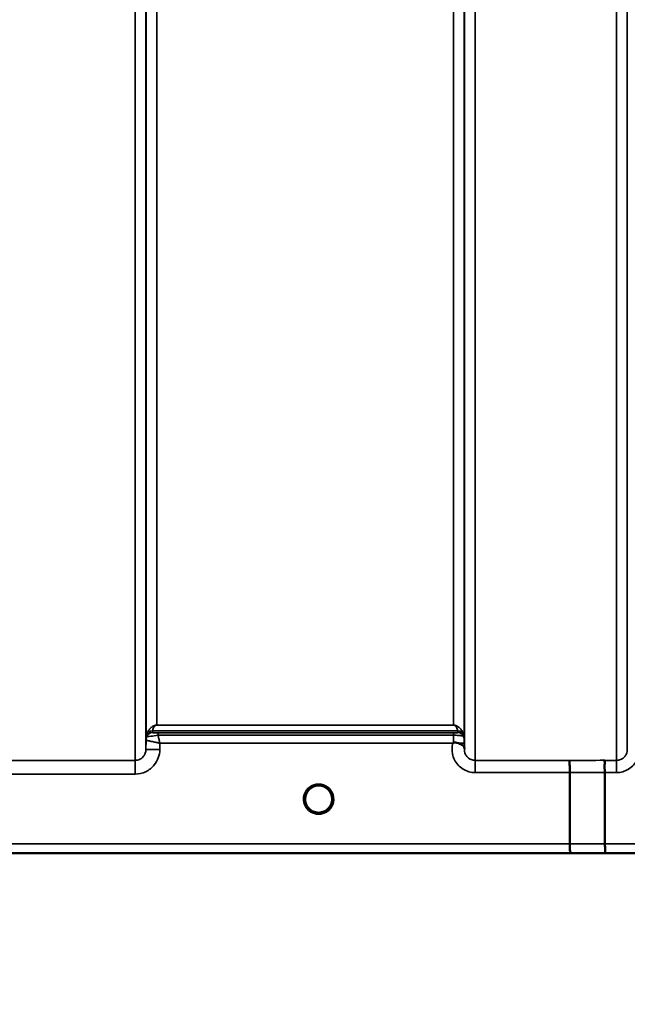
# Model space of a CAD drawing. Units: millimetres. Extents: x 0 to 14850, y 0 to 10500.
# Drawn here: x 2161 to 2359, y 6808 to 7128 of the extents above; entities that cross this region are included whole.
import ezdxf

# ---------------------------------------------------------------- set-up
doc = ezdxf.new("R2010")
doc.units = ezdxf.units.MM
doc.header["$LTSCALE"] = 50
for name, color, linetype, lineweight in [('Dimension (ISO)', 7, 'Continuous', 25), ('Visible (ISO)', 7, 'Continuous', 50), ('Visible Narrow (ISO)', 7, 'Continuous', 35)]:
    doc.layers.add(name, color=color, linetype=linetype, lineweight=lineweight)
doc.styles.add('Note Text (ISO)', font='tahoma.ttf')
doc.dimstyles.new('TRICEL', dxfattribs={"dimscale": 50, "dimtxt": 3.5, "dimasz": 1.2, "dimexe": 3.175, "dimexo": 2, "dimgap": 0.15, "dimtad": 1, "dimdec": 0, "dimlfac": 0.1, "dimrnd": 1e-08, "dimzin": 0, "dimdsep": 46, "dimtxsty": 'Note Text (ISO)', "dimblk": 'Filled-1', "dimcen": 0.09, "dimdle": 10, "dimclrd": 256, "dimclre": 256, "dimclrt": 256, "dimadec": 0, "dimazin": 0, "dimtfac": 0.2, "dimtdec": 0, "dimtmove": 0, "dimatfit": 3, "dimfxl": 1, "dimtolj": 1, "dimtzin": 0, "dimlwd": -1, "dimlwe": -1, "dimarcsym": 0})

# ---------------------------------------------------------------- blocks, each defined once
blk = doc.blocks.new('Filled-1')
at = {"color": 0}
for p, q in [((0, 0), (-1, 0.25)), ((-1, 0.25), (-1, -0.25)), ((-1, 0), (0, 0)), ((-1, -0.25), (0, 0))]:
    blk.add_line(p, q, dxfattribs=at)
at = {"color": 0, "flags": 128}
blk.add_lwpolyline([(-1, -0.25), (0, 0), (-1, 0.25), (-1, -0.25)], dxfattribs=at)
at = {"color": 0}
blk.add_solid([(-1, -0.25), (0, 0), (-1, 0.25), (-1, -0.25)], dxfattribs=at)
blk = doc.blocks.new('*D11')
at = {"layer": 'Defpoints', "color": 0, "transparency": 16777216}
for p in [(1215.85, 7677.35), (4825.52, 7677.35), (4825.52, 6255.78)]:
    blk.add_point(p, dxfattribs=at)
at = {"layer": 'Dimension (ISO)', "transparency": 16777216}
for p, q in [((1215.85, 7577.35), (1215.85, 6097.03)), ((4825.52, 7577.35), (4825.52, 6097.03)), ((1275.85, 6255.78), (4765.52, 6255.78))]:
    blk.add_line(p, q, dxfattribs=at)
at = {"layer": 'Dimension (ISO)', "transparency": 16777216, "xscale": 60.00000238418579, "yscale": 60.00000238418579, "zscale": 60.00000238418579, "rotation": 180}
blk.add_blockref('Filled-1', (1215.85, 6255.78), dxfattribs=at)
at = {"layer": 'Dimension (ISO)', "transparency": 16777216, "xscale": 60.00000238418579, "yscale": 60.00000238418579, "zscale": 60.00000238418579}
blk.add_blockref('Filled-1', (4825.52, 6255.78), dxfattribs=at)
at = {"layer": 'Dimension (ISO)', "transparency": 16777216, "insert": (2839.04, 6445.56), "char_height": 175, "attachment_point": 1, "style": 'Note Text (ISO)'}
blk.add_mtext('\\A1;361', dxfattribs=at)

msp = doc.modelspace()

# ---------------------------------------------------------------- linework, layer by layer
at = {"layer": 'Visible (ISO)'}
for p, q in [((2339.96, 6860.33), (2339.96, 6883.47)), ((2351.41, 6860.34), (2351.41, 6883.47)), ((2079.73, 6857.35), (2517.62, 6857.35))]:
    msp.add_line(p, q, dxfattribs=at)
for start, end in [(0, 180), (180, 232.0319), (307.9681, 0)]:
    msp.add_arc((2258.46, 6874.85), 4.4, start, end, dxfattribs=at)
msp.add_ellipse((2258.46, 6874.85), major_axis=(-4.29, -0.98), ratio=0.99998, start_param=1.120651, end_param=1.570796, dxfattribs=at)
for points, knots in [([(2302.04, 6892.98), (2302.04, 6892.98), (2302.04, 6892.98), (2302.04, 6892.98), (2302.04, 6892.98), (2302.04, 6892.98), (2302.04, 6892.98), (2302.04, 6892.98), (2302.04, 6892.98), (2302.04, 6892.98), (2302.04, 6892.98), (2302.04, 6892.98), (2302.04, 6892.98), (2302.04, 6892.98), (2302.04, 6892.98), (2302.04, 6892.98), (2302.04, 6892.98), (2302.04, 6892.98), (2302.04, 6892.98), (2302.04, 6892.98), (2302.04, 6892.98), (2302.05, 6892.98), (2302.05, 6892.99), (2302.05, 6892.99), (2302.06, 6893), (2302.07, 6893.01), (2302.08, 6893.01), (2302.11, 6893.04), (2302.13, 6893.05), (2302.18, 6893.09), (2302.21, 6893.12), (2302.25, 6893.14)], [-0.02635374, -0.02635374, -0.02635374, -0.02635374, -0.02633354, -0.02633354, -0.02631358, -0.02631358, -0.02629904, -0.02629904, -0.0262906, -0.0262906, -0.02628189, -0.02628189, -0.02626428, -0.02626428, -0.02615287, -0.02615287, -0.02610618, -0.02610618, -0.02600337, -0.02600337, -0.02577903, -0.02577903, -0.0253347, -0.0253347, -0.02301395, -0.02301395, -0.01976948, -0.01976948, -0.01314913, -0.01314913, 0, 0, 0, 0]), ([(2302.25, 6893.14), (2302.27, 6893.16), (2302.31, 6893.18), (2302.36, 6893.21), (2302.39, 6893.22), (2302.56, 6893.26), (2302.72, 6893.26), (2303.19, 6893.21), (2303.52, 6893.13), (2303.84, 6892.99)], [0.0000448, 0.0000448, 0.0000448, 0.0000448, 0.010381, 0.010381, 0.0195454, 0.0195454, 0.0603058, 0.0603058, 0.1188158, 0.1188158, 0.1188158, 0.1188158]), ([(2303.84, 6892.99), (2304.1, 6892.88), (2304.35, 6892.78), (2304.57, 6892.67), (2304.71, 6892.6), (2304.85, 6892.54), (2304.97, 6892.47), (2305.23, 6892.32), (2305.42, 6892.18), (2305.55, 6892.03), (2305.61, 6891.95), (2305.67, 6891.87), (2305.7, 6891.77), (2305.74, 6891.66), (2305.76, 6891.54), (2305.76, 6891.42)], [0.0000924, 0.0000924, 0.0000924, 0.0000924, 0.0946419, 0.0946419, 0.0946419, 0.1555044, 0.1555044, 0.1555044, 0.2900912, 0.2900912, 0.2900912, 0.3644132, 0.3644132, 0.3644132, 0.4502668, 0.4502668, 0.4502668, 0.4502668]), ([(2339.87, 6887.43), (2339.87, 6887.43), (2339.87, 6887.43), (2339.88, 6887.42), (2339.89, 6887.32), (2339.91, 6886.98), (2339.92, 6886.78), (2339.93, 6886.46), (2339.93, 6886.36), (2339.94, 6885.9), (2339.95, 6885.46), (2339.96, 6884.5), (2339.96, 6883.99), (2339.96, 6883.47)], [-0.621029, -0.621029, -0.621029, -0.621029, -0.6195033, -0.6195033, -0.468751, -0.468751, -0.3548266, -0.3548266, -0.3124676, -0.3124676, -0.1562232, -0.1562232, 0, 0, 0, 0]), ([(2351.32, 6887.44), (2351.32, 6887.44), (2351.32, 6887.44), (2351.25, 6887.43), (2351.21, 6887.42), (2351.18, 6887.37), (2351.18, 6887.33), (2351.23, 6887.2), (2351.3, 6887.07), (2351.38, 6886.77), (2351.4, 6886.59), (2351.28, 6886.1), (2351.18, 6885.75), (2351.22, 6884.89), (2351.27, 6884.61), (2351.36, 6884.05), (2351.41, 6883.76), (2351.41, 6883.47)], [-0.0030438, -0.0030438, -0.0030438, -0.0030438, 0, 0, 0.0527153, 0.0527153, 0.1036278, 0.1036278, 0.2046528, 0.2046528, 0.2836077, 0.2836077, 0.3223604, 0.3223604, 0.3425091, 0.3425091, 0.3655452, 0.3655452, 0.3655452, 0.3655452]), ([(2255.73, 6871.4), (2255.7, 6871.42), (2255.66, 6871.46), (2255.61, 6871.5), (2255.43, 6871.65), (2255.27, 6871.82), (2255.12, 6871.99), (2255.02, 6872.11), (2254.93, 6872.23), (2254.84, 6872.35), (2254.79, 6872.44), (2254.73, 6872.53), (2254.68, 6872.61), (2254.63, 6872.69), (2254.59, 6872.78), (2254.55, 6872.86), (2254.49, 6872.96), (2254.44, 6873.07), (2254.4, 6873.18), (2254.33, 6873.36), (2254.26, 6873.54), (2254.21, 6873.73), (2254.09, 6874.17), (2254.07, 6874.52), (2254.06, 6874.67), (2254.06, 6874.76), (2254.06, 6874.82), (2254.06, 6874.85), (2254.06, 6874.85), (2254.06, 6874.85), (2254.06, 6874.85)], [-0.04124188, -0.04124188, -0.04124188, -0.04124188, -0.03984033, -0.03984033, -0.03984033, -0.034556, -0.034556, -0.034556, -0.03102994, -0.03102994, -0.03102994, -0.02860105, -0.02860105, -0.02860105, -0.02634404, -0.02634404, -0.02634404, -0.02353292, -0.02353292, -0.02353292, -0.01873758, -0.01873758, -0.01873758, -0.00742463, -0.00742463, -0.00742463, -0.00105212, -0.00105212, -0.00105212, -0.00098961, -0.00098961, -0.00098961, -0.00098961]), ([(2254.06, 6874.85), (2254.06, 6874.85), (2254.06, 6874.85), (2254.06, 6874.84), (2254.06, 6874.79), (2254.06, 6874.65), (2254.08, 6874.47)], [-0.14678307, -0.14678307, -0.14678307, -0.14678307, -0.14554288, -0.14554288, -0.14554288, -0.13108816, -0.13108816, -0.13108816, -0.13108816]), ([(2262.85, 6874.66), (2262.85, 6874.6), (2262.84, 6874.53), (2262.84, 6874.44), (2262.81, 6874.15), (2262.75, 6873.86), (2262.66, 6873.57), (2262.61, 6873.41), (2262.55, 6873.25), (2262.48, 6873.1), (2262.44, 6873), (2262.39, 6872.9), (2262.34, 6872.8), (2262.3, 6872.72), (2262.25, 6872.64), (2262.2, 6872.56), (2262.15, 6872.47), (2262.09, 6872.38), (2262.03, 6872.29), (2261.93, 6872.15), (2261.83, 6872.02), (2261.71, 6871.9), (2261.46, 6871.62), (2261.24, 6871.44), (2261.16, 6871.38)], [-0.134094, -0.134094, -0.134094, -0.134094, -0.1257006, -0.1257006, -0.1257006, -0.096304, -0.096304, -0.096304, -0.079647, -0.079647, -0.079647, -0.0692007, -0.0692007, -0.0692007, -0.0602507, -0.0602507, -0.0602507, -0.0499906, -0.0499906, -0.0499906, -0.0344505, -0.0344505, -0.0344505, 0, 0, 0, 0]), ([(2254.36, 6873.26), (2254.39, 6873.19), (2254.42, 6873.13), (2254.44, 6873.07), (2254.52, 6872.89), (2254.61, 6872.72), (2254.71, 6872.56)], [-0.10161976, -0.10161976, -0.10161976, -0.10161976, -0.09694404, -0.09694404, -0.09694404, -0.08400149, -0.08400149, -0.08400149, -0.08400149]), ([(2254.96, 6872.19), (2255.18, 6871.91), (2255.42, 6871.65), (2255.71, 6871.43), (2256.13, 6871.09), (2256.59, 6870.84), (2257.05, 6870.68), (2257.19, 6870.63), (2257.31, 6870.6), (2257.4, 6870.58)], [-0.07409379, -0.07409379, -0.07409379, -0.07409379, -0.05146947, -0.05146947, -0.05146947, -0.01809961, -0.01809961, -0.01809961, -0.0078061, -0.0078061, -0.0078061, -0.0078061]), ([(2255.78, 6871.36), (2256.05, 6871.15), (2256.16, 6871.03), (2256.21, 6870.95), (2256.23, 6870.93), (2256.25, 6870.89), (2256.25, 6870.87), (2256.25, 6870.85), (2256.25, 6870.83), (2256.25, 6870.82), (2256.24, 6870.81), (2256.24, 6870.8), (2256.23, 6870.79), (2256.22, 6870.78), (2256.21, 6870.77), (2256.19, 6870.76), (2256.17, 6870.75), (2256.15, 6870.74), (2256.12, 6870.73), (2256.08, 6870.72), (2256.02, 6870.72), (2255.97, 6870.71), (2255.91, 6870.71), (2255.86, 6870.72), (2255.83, 6870.72), (2255.82, 6870.72), (2255.82, 6870.72), (2255.81, 6870.72)], [-0.008038431, -0.008038431, -0.008038431, -0.008038431, -0.005787947, -0.005787947, -0.005787947, -0.004925149, -0.004925149, -0.004925149, -0.004444851, -0.004444851, -0.004444851, -0.004107096, -0.004107096, -0.004107096, -0.00369275, -0.00369275, -0.00369275, -0.003071144, -0.003071144, -0.003071144, -0.001899895, -0.001899895, -0.001899895, -0.000528894, -0.000528894, -0.000528894, -0.000012793, -0.000012793, -0.000012793, -0.000012793]), ([(2259.52, 6870.58), (2259.54, 6870.58), (2259.57, 6870.59), (2259.6, 6870.6), (2259.91, 6870.68), (2260.33, 6870.84), (2260.78, 6871.12), (2261.23, 6871.4), (2261.63, 6871.76), (2261.95, 6872.19)], [-0.19774086, -0.19774086, -0.19774086, -0.19774086, -0.19340725, -0.19340725, -0.19340725, -0.14597206, -0.14597206, -0.14597206, -0.09874979, -0.09874979, -0.09874979, -0.09874979]), ([(2261.1, 6870.72), (2261.1, 6870.72), (2261.08, 6870.72), (2261.06, 6870.72), (2261.04, 6870.72), (2261.03, 6870.72), (2261.02, 6870.71), (2260.99, 6870.71), (2260.96, 6870.71), (2260.93, 6870.72), (2260.88, 6870.72), (2260.83, 6870.72), (2260.79, 6870.73), (2260.76, 6870.74), (2260.74, 6870.75), (2260.72, 6870.76), (2260.71, 6870.77), (2260.7, 6870.78), (2260.69, 6870.79), (2260.68, 6870.8), (2260.67, 6870.81), (2260.67, 6870.82), (2260.66, 6870.84), (2260.66, 6870.85), (2260.67, 6870.87), (2260.67, 6870.9), (2260.69, 6870.93), (2260.71, 6870.96), (2260.76, 6871.03), (2260.86, 6871.14), (2261.12, 6871.35)], [-0.4094279, -0.4094279, -0.4094279, -0.4094279, -0.371727, -0.371727, -0.371727, -0.3549732, -0.3549732, -0.3549732, -0.3198617, -0.3198617, -0.3198617, -0.2611459, -0.2611459, -0.2611459, -0.2296685, -0.2296685, -0.2296685, -0.2083125, -0.2083125, -0.2083125, -0.1904331, -0.1904331, -0.1904331, -0.1643446, -0.1643446, -0.1643446, -0.1185986, -0.1185986, -0.1185986, -0.0059858, -0.0059858, -0.0059858, -0.0059858]), ([(2262.21, 6872.56), (2262.28, 6872.68), (2262.35, 6872.81), (2262.41, 6872.94), (2262.46, 6873.04), (2262.51, 6873.15), (2262.55, 6873.26)], [-0.08539148, -0.08539148, -0.08539148, -0.08539148, -0.07229709, -0.07229709, -0.07229709, -0.06175049, -0.06175049, -0.06175049, -0.06175049]), ([(2340.02, 6857.36), (2340.03, 6857.36), (2340.03, 6857.36), (2340.13, 6857.36), (2340.2, 6857.37), (2340.3, 6857.41), (2340.33, 6857.44), (2340.36, 6857.54), (2340.32, 6857.63), (2340.2, 6857.87), (2340.09, 6858.04), (2339.93, 6858.52), (2339.97, 6858.75), (2339.99, 6859.09), (2340, 6859.32), (2339.98, 6859.86), (2339.96, 6860.11), (2339.96, 6860.33)], [-0.3429145, -0.3429145, -0.3429145, -0.3429145, -0.3414982, -0.3414982, -0.3164436, -0.3164436, -0.2936256, -0.2936256, -0.2572161, -0.2572161, -0.2097743, -0.2097743, -0.1412113, -0.1412113, -0.0679159, -0.0679159, -0.000002, -0.000002, -0.000002, -0.000002]), ([(2351.41, 6860.34), (2351.41, 6859.95), (2351.41, 6859.56), (2351.42, 6858.94), (2351.42, 6858.7), (2351.43, 6858.4), (2351.43, 6858.32), (2351.44, 6857.97), (2351.44, 6857.75), (2351.46, 6857.45), (2351.47, 6857.37), (2351.48, 6857.36), (2351.48, 6857.36), (2351.48, 6857.36)], [-0.4673029, -0.4673029, -0.4673029, -0.4673029, -0.3501385, -0.3501385, -0.2665483, -0.2665483, -0.2329544, -0.2329544, -0.1157411, -0.1157411, 0, 0, 0.0010803, 0.0010803, 0.0010803, 0.0010803])]:
    msp.add_open_spline(points, degree=3, knots=knots, dxfattribs=at)
for points in [[(2305.76, 6891.38), (2305.76, 6891.3), (2305.76, 6891.23), (2305.76, 6891.16)], [(2262.84, 6874.5), (2262.85, 6874.57), (2262.85, 6874.63), (2262.85, 6874.68)], [(2257.48, 6870.56), (2257.45, 6870.57), (2257.42, 6870.57), (2257.4, 6870.58)], [(2259.52, 6870.58), (2259.49, 6870.57), (2259.47, 6870.57), (2259.44, 6870.56)]]:
    msp.add_open_spline(points, degree=3, dxfattribs=at)
at = {"layer": 'Visible Narrow (ISO)'}
for p, q in [((2198.9, 6887.44), (2198.9, 8061.99)), ((2202.4, 8060.14), (2202.4, 6890.91)), ((2305.76, 6890.9), (2305.76, 8060.58)), ((2309.26, 8062.42), (2309.26, 6887.43)), ((2355.15, 6887.44), (2355.15, 8061.98)), ((2358.65, 8060.14), (2358.65, 6890.91)), ((2202.43, 6893.97), (2202.43, 8058.59)), ((2305.74, 8058.61), (2305.74, 6893.97)), ((2205.93, 8024.25), (2205.93, 6898.88)), ((2302.24, 6898.88), (2302.24, 8024.25)), ((2204.51, 6897.03), (2204.51, 6896.44)), ((2204.51, 6897.03), (2303.65, 6897.03)), ((2303.65, 6897.04), (2204.52, 6897.04)), ((2302.24, 6898.88), (2205.93, 6898.88)), ((2205.93, 6898.87), (2205.93, 6898.88)), ((2205.93, 6898.87), (2302.24, 6898.87)), ((2302.24, 6896.41), (2206.34, 6896.41)), ((2206.34, 6896.41), (2206.34, 6895.59)), ((2302.24, 6898.87), (2302.24, 6898.88)), ((2302.24, 6896.41), (2302.24, 6895.59)), ((2303.65, 6896.44), (2303.65, 6897.03)), ((2202.43, 6893.97), (2202.4, 6890.91)), ((2202.63, 6895.11), (2202.63, 6895.69)), ((2206.34, 6895.59), (2302.24, 6895.59)), ((2206.9, 6890.91), (2206.92, 6892.98)), ((2206.92, 6892.98), (2302.04, 6892.98)), ((2305.54, 6895.69), (2305.54, 6895.11)), ((2305.76, 6891.38), (2305.75, 6892.98)), ((2198.9, 6887.44), (2153.01, 6887.44)), ((2198.9, 6882.98), (2198.9, 6887.44)), ((2309.26, 6887.43), (2309.26, 6883.47)), ((2339.87, 6887.43), (2309.26, 6887.43)), ((2355.15, 6887.44), (2351.32, 6887.44)), ((2355.15, 6883.47), (2355.15, 6887.44)), ((2309.26, 6883.47), (2339.96, 6883.47)), ((2351.41, 6883.47), (2355.15, 6883.47)), ((2153.01, 6882.98), (2198.9, 6882.98)), ((2339.96, 6860.33), (2089.03, 6860.33)), ((2506.93, 6860.34), (2351.41, 6860.34)), ((2080.02, 6857.36), (2340.02, 6857.36)), ((2351.48, 6857.36), (2506.93, 6857.36))]:
    msp.add_line(p, q, dxfattribs=at)
msp.add_arc((2258.46, 6874.84), 4.9, 302.6929, 237.3071, dxfattribs=at)
for centre, major_axis, ratio, start_param, end_param in [((2204.51, 6895.03), (-2, 0), 0.999132, 4.712389, 5.943348), ((2204.51, 6894.44), (-2, 0), 0.999881, 4.712389, 5.943348), ((2204.51, 6894.44), (0, 2), 0.999832, 0, 1.23096), ((2204.52, 6895.05), (-1.95, 0.44), 0.993241, 4.935125, 6.159749), ((2205.46, 6898.34), (-0.95, -1.32), 0.024566, 6.161147, 6.2495), ((2206.12, 6896.45), (1.61, 0), 0.018817, 3.141537, 3.170808), ((2302.7, 6898.34), (0.95, -1.32), 0.024566, 0.033686, 0.122039), ((2303.65, 6895.05), (1.95, 0.44), 0.993241, 0.123436, 1.34806), ((2303.65, 6895.03), (2, 0), 0.999132, 0.339837, 1.570796), ((2303.65, 6894.44), (2, 0), 0.999882, 0.339837, 1.570796), ((2205.93, 6893.94), (-3.3, 1.17), 0.999908, 0, 0.33111), ((2205.93, 6893.94), (-1.89, -2.94), 0.999597, 4.944549, 5.275087), ((2204.68, 6893.96), (-2.25, 0.01), 0.004754, 6.249207, 6.282985), ((2204.1, 6899.77), (1.47, 4.08), 0.008837, 3.009282, 3.117658), ((2205.49, 6895.12), (-2.86, -0.01), 0.018862, 6.283118, 6.312391), ((2302.25, 6892.94), (0.01, -4.5), 0.000027, 4.082893, 4.667487), ((2302.25, 6892.95), (3.5, 0.03), 0.008726, 0.000123, 1.097754), ((2304.07, 6899.77), (1.47, -4.08), 0.008837, 0.023935, 0.13231), ((2302.24, 6893.94), (3.5, 0), 0.999882, 0.008727, 0.339831), ((2206.9, 6890.87), (-4.5, 0.04), 0.008726, 4.712465, 6.283052), ((1918.32, 7677.35), (18185.59, -6.91), 0.043439, 4.735588, 4.736218), ((1918.5, 7677.38), (18185.59, -6.94), 0.043659, 4.735583, 4.736213), ((2258.46, 6874.85), (-4.27, 1.06), 0.999966, 1.158294, 1.570796), ((2258.46, 6874.84), (4.12, -2.65), 0.999984, 4.712389, 5.853484), ((2258.46, 6874.85), (-3.49, -2.68), 0.99999, 1.159682, 1.570796), ((2078.67, 7677.32), (18712.38, -7.14), 0.043659, 4.726369, 4.726982), ((2078.8, 7677.35), (18712.38, -7.17), 0.04382, 4.726366, 4.726978)]:
    msp.add_ellipse(centre, major_axis=major_axis, ratio=ratio, start_param=start_param, end_param=end_param, dxfattribs=at)
for points, knots in [([(2205.93, 6898.88), (2205.9, 6898.88), (2205.88, 6898.88), (2205.86, 6898.88), (2205.83, 6898.88), (2205.8, 6898.88), (2205.78, 6898.88), (2205.73, 6898.87), (2205.7, 6898.87), (2205.66, 6898.87), (2205.6, 6898.86), (2205.55, 6898.85), (2205.51, 6898.84), (2205.42, 6898.83), (2205.36, 6898.81), (2205.3, 6898.79), (2205.17, 6898.76), (2205.08, 6898.72), (2205, 6898.69), (2204.83, 6898.62), (2204.7, 6898.55), (2204.58, 6898.48), (2204.47, 6898.41), (2204.37, 6898.33), (2204.27, 6898.26), (2204.2, 6898.2), (2204.13, 6898.15), (2204.07, 6898.09), (2204.05, 6898.07), (2204.03, 6898.06), (2204.02, 6898.04), (2203.86, 6897.9), (2203.73, 6897.75), (2203.6, 6897.6), (2203.48, 6897.45), (2203.38, 6897.3), (2203.28, 6897.15), (2203.07, 6896.82), (2202.9, 6896.49), (2202.77, 6896.14), (2202.72, 6896.01), (2202.68, 6895.87), (2202.64, 6895.73)], [0, 0, 0, 0, 0.003018, 0.003018, 0.003018, 0.007019, 0.007019, 0.007019, 0.014764, 0.014764, 0.014764, 0.028919, 0.028919, 0.028919, 0.058065, 0.058065, 0.058065, 0.116573, 0.116573, 0.116573, 0.233472, 0.233472, 0.233472, 0.350363, 0.350363, 0.350363, 0.443719, 0.443719, 0.443719, 0.467269, 0.467269, 0.467269, 0.701055, 0.701055, 0.701055, 0.934788, 0.934788, 0.934788, 1.435993, 1.435993, 1.435993, 1.636003, 1.636003, 1.636003, 1.636003]), ([(2206.34, 6896.41), (2205.92, 6896.41), (2204.95, 6896.42), (2204.53, 6896.43), (2204.51, 6896.44)], [-0.2948759, -0.2948759, -0.2948759, -0.2948759, -0.1685005, 0, 0, 0, 0]), ([(2204.52, 6897.04), (2204.58, 6897.3), (2204.7, 6897.65), (2204.93, 6898.1), (2205.07, 6898.32), (2205.22, 6898.49), (2205.35, 6898.62), (2205.48, 6898.73), (2205.62, 6898.81), (2205.73, 6898.84), (2205.81, 6898.86), (2205.88, 6898.87), (2205.93, 6898.87)], [-1.636003, -1.636003, -1.636003, -1.636003, -0.934859, -0.701144, -0.467429, -0.350572, -0.233715, -0.116857, -0.058429, -0.029214, -0.014607, 0, 0, 0, 0]), ([(2305.53, 6895.73), (2305.39, 6896.22), (2305.11, 6896.85), (2304.58, 6897.6), (2304.24, 6897.97), (2303.9, 6898.26), (2303.6, 6898.48), (2303.27, 6898.66), (2302.95, 6898.78), (2302.71, 6898.84), (2302.51, 6898.87), (2302.35, 6898.88), (2302.24, 6898.88)], [-5.670865, -5.670865, -5.670865, -5.670865, -4.96972, -4.736006, -4.502291, -4.385434, -4.268576, -4.151719, -4.09329, -4.064076, -4.049469, -4.034861, -4.034861, -4.034861, -4.034861]), ([(2302.24, 6898.87), (2302.29, 6898.87), (2302.36, 6898.86), (2302.44, 6898.84), (2302.54, 6898.81), (2302.68, 6898.73), (2302.82, 6898.62), (2302.95, 6898.49), (2303.09, 6898.32), (2303.24, 6898.1), (2303.47, 6897.65), (2303.59, 6897.3), (2303.65, 6897.04)], [4.034861, 4.034861, 4.034861, 4.034861, 4.049469, 4.064076, 4.09329, 4.151719, 4.268576, 4.385434, 4.502291, 4.736006, 4.96972, 5.670865, 5.670865, 5.670865, 5.670865]), ([(2303.65, 6896.44), (2303.65, 6896.44), (2303.63, 6896.43), (2303.5, 6896.42), (2303.02, 6896.42), (2302.5, 6896.41), (2302.24, 6896.41)], [-0.2727254, -0.2727254, -0.2727254, -0.2727254, -0.2337646, -0.1558431, -0.0779215, 0, 0, 0, 0]), ([(2202.43, 6893.97), (2202.44, 6893.97), (2202.47, 6893.97), (2202.53, 6893.96), (2202.59, 6893.95), (2202.67, 6893.93), (2202.77, 6893.91), (2202.8, 6893.9), (2202.84, 6893.9), (2202.87, 6893.89), (2203.06, 6893.85), (2203.29, 6893.8), (2203.55, 6893.74), (2203.73, 6893.7), (2203.92, 6893.66), (2204.12, 6893.61), (2204.27, 6893.58), (2204.42, 6893.55), (2204.58, 6893.51), (2204.94, 6893.43), (2205.32, 6893.34), (2205.71, 6893.26), (2205.91, 6893.21), (2206.11, 6893.17), (2206.3, 6893.12), (2206.5, 6893.08), (2206.7, 6893.03), (2206.9, 6892.99), (2206.91, 6892.98), (2206.91, 6892.98), (2206.92, 6892.98)], [0, 0, 0, 0, 0.0186715, 0.0186715, 0.0186715, 0.0373431, 0.0373431, 0.0373431, 0.0436182, 0.0436182, 0.0436182, 0.0746862, 0.0746862, 0.0746862, 0.0960998, 0.0960998, 0.0960998, 0.1120292, 0.1120292, 0.1120292, 0.1493723, 0.1493723, 0.1493723, 0.1680439, 0.1680439, 0.1680439, 0.1867154, 0.1867154, 0.1867154, 0.1873451, 0.1873451, 0.1873451, 0.1873451]), ([(2202.63, 6895.11), (2202.65, 6895.09), (2203.49, 6895.21), (2205.48, 6895.47), (2206.34, 6895.59)], [0, 0, 0, 0, 0.1685005, 0.2948759, 0.2948759, 0.2948759, 0.2948759]), ([(2206.92, 6892.98), (2206.92, 6892.99), (2206.92, 6892.99), (2206.91, 6893), (2206.87, 6893.2), (2206.83, 6893.4), (2206.78, 6893.6), (2206.74, 6893.8), (2206.7, 6893.99), (2206.65, 6894.19), (2206.57, 6894.58), (2206.48, 6894.96), (2206.4, 6895.32), (2206.38, 6895.41), (2206.36, 6895.5), (2206.34, 6895.59)], [-0.18734511, -0.18734511, -0.18734511, -0.18734511, -0.1867154, -0.1867154, -0.1867154, -0.16804386, -0.16804386, -0.16804386, -0.14937232, -0.14937232, -0.14937232, -0.11202924, -0.11202924, -0.11202924, -0.10277396, -0.10277396, -0.10277396, -0.10277396]), ([(2302.04, 6892.98), (2301.73, 6891.87), (2301.66, 6889.97), (2302.72, 6886.88), (2305.14, 6884.25), (2307.9, 6883.47), (2309.26, 6883.47)], [-6.057664, -6.057664, -6.057664, -6.057664, -5.712121, -5.506642, -5.095685, -4.684727, -4.684727, -4.684727, -4.684727]), ([(2302.24, 6895.59), (2302.85, 6895.59), (2303.45, 6895.57), (2303.94, 6895.53), (2304.12, 6895.52), (2304.27, 6895.5), (2304.42, 6895.49), (2304.67, 6895.45), (2304.88, 6895.41), (2305.04, 6895.36), (2305.04, 6895.36), (2305.05, 6895.36), (2305.06, 6895.36), (2305.3, 6895.28), (2305.43, 6895.19), (2305.49, 6895.14), (2305.52, 6895.12), (2305.53, 6895.1), (2305.53, 6895.11)], [0, 0, 0, 0, 0.0779215, 0.0779215, 0.0779215, 0.1050095, 0.1050095, 0.1050095, 0.1535391, 0.1535391, 0.1535391, 0.1558431, 0.1558431, 0.1558431, 0.2337646, 0.2337646, 0.2337646, 0.2727254, 0.2727254, 0.2727254, 0.2727254]), ([(2305.75, 6892.98), (2305.75, 6893.13), (2305.74, 6893.42), (2305.74, 6893.84), (2305.74, 6893.97), (2305.74, 6893.97)], [-0.1537102, -0.1537102, -0.1537102, -0.1537102, -0.109793, -0.0658758, 0, 0, 0, 0]), ([(2355.15, 6883.47), (2356.52, 6883.47), (2359.28, 6884.26), (2361.7, 6886.89), (2362.76, 6889.98), (2362.68, 6891.87), (2362.38, 6892.99)], [0, 0, 0, 0, 0.410871, 0.821742, 1.027178, 1.372983, 1.372983, 1.372983, 1.372983]), ([(2202.4, 6890.91), (2202.4, 6890.52), (2202.26, 6889.74), (2201.61, 6888.59), (2200.46, 6887.68), (2199.42, 6887.44), (2198.9, 6887.44)], [0, 0, 0, 0, 0.266123, 0.532246, 0.887076, 1.241906, 1.241906, 1.241906, 1.241906]), ([(2198.9, 6882.98), (2200.08, 6882.98), (2202.47, 6883.52), (2205.1, 6885.6), (2206.57, 6888.24), (2206.89, 6890.02), (2206.9, 6890.91)], [-1.241906, -1.241906, -1.241906, -1.241906, -0.887076, -0.532246, -0.266123, 0, 0, 0, 0]), ([(2309.26, 6887.43), (2308.81, 6887.43), (2308.35, 6887.52), (2307.94, 6887.69), (2307.76, 6887.76), (2307.59, 6887.85), (2307.43, 6887.95), (2307.21, 6888.09), (2306.99, 6888.26), (2306.81, 6888.44), (2306.54, 6888.7), (2306.31, 6889.02), (2306.14, 6889.35), (2306.11, 6889.42), (2306.07, 6889.49), (2306.04, 6889.56), (2305.95, 6889.79), (2305.88, 6890.02), (2305.83, 6890.27), (2305.79, 6890.47), (2305.77, 6890.68), (2305.76, 6890.89), (2305.76, 6890.89), (2305.76, 6890.9), (2305.76, 6890.9)], [4.684727, 4.684727, 4.684727, 4.684727, 4.974875, 4.974875, 4.974875, 5.095334, 5.095334, 5.095334, 5.265066, 5.265066, 5.265066, 5.506471, 5.506471, 5.506471, 5.55534, 5.55534, 5.55534, 5.712457, 5.712457, 5.712457, 5.845691, 5.845691, 5.845691, 5.84907, 5.84907, 5.84907, 5.84907]), ([(2358.65, 6890.91), (2358.65, 6890.91), (2358.65, 6890.9), (2358.65, 6890.89), (2358.65, 6890.69), (2358.63, 6890.48), (2358.59, 6890.27), (2358.54, 6890.03), (2358.47, 6889.79), (2358.37, 6889.57), (2358.34, 6889.5), (2358.31, 6889.43), (2358.27, 6889.36), (2358.1, 6889.02), (2357.88, 6888.71), (2357.61, 6888.45), (2357.42, 6888.26), (2357.21, 6888.1), (2356.98, 6887.96), (2356.82, 6887.86), (2356.65, 6887.77), (2356.48, 6887.7), (2356.06, 6887.53), (2355.6, 6887.44), (2355.15, 6887.44)], [-1.164351, -1.164351, -1.164351, -1.164351, -1.160968, -1.160968, -1.160968, -1.027512, -1.027512, -1.027512, -0.870609, -0.870609, -0.870609, -0.82157, -0.82157, -0.82157, -0.580332, -0.580332, -0.580332, -0.410521, -0.410521, -0.410521, -0.290144, -0.290144, -0.290144, 0, 0, 0, 0]), ([(2255.75, 6871.38), (2255.85, 6871.3), (2255.95, 6871.22), (2256.04, 6871.14), (2256.08, 6871.1), (2256.12, 6871.06), (2256.16, 6871.02), (2256.2, 6870.97), (2256.23, 6870.93), (2256.24, 6870.88), (2256.25, 6870.86), (2256.25, 6870.83), (2256.24, 6870.81), (2256.23, 6870.79), (2256.21, 6870.77), (2256.18, 6870.76), (2256.13, 6870.73), (2256.07, 6870.72), (2256.01, 6870.72), (2255.94, 6870.71), (2255.88, 6870.72), (2255.81, 6870.72)], [0.0000537, 0.0000537, 0.0000537, 0.0000537, 0.0412212, 0.0412212, 0.0412212, 0.0618318, 0.0618318, 0.0618318, 0.0824423, 0.0824423, 0.0824423, 0.0927476, 0.0927476, 0.0927476, 0.1030529, 0.1030529, 0.1030529, 0.1236635, 0.1236635, 0.1236635, 0.1442587, 0.1442587, 0.1442587, 0.1442587]), ([(2261.1, 6870.72), (2261.04, 6870.72), (2260.97, 6870.71), (2260.91, 6870.72), (2260.85, 6870.72), (2260.78, 6870.73), (2260.73, 6870.76), (2260.71, 6870.77), (2260.69, 6870.79), (2260.68, 6870.81), (2260.67, 6870.83), (2260.67, 6870.86), (2260.67, 6870.88), (2260.68, 6870.93), (2260.72, 6870.97), (2260.75, 6871.02), (2260.79, 6871.06), (2260.83, 6871.1), (2260.88, 6871.14), (2260.97, 6871.22), (2261.07, 6871.3), (2261.16, 6871.38)], [0.0000141, 0.0000141, 0.0000141, 0.0000141, 0.0206106, 0.0206106, 0.0206106, 0.0412212, 0.0412212, 0.0412212, 0.0515265, 0.0515265, 0.0515265, 0.0618318, 0.0618318, 0.0618318, 0.0824423, 0.0824423, 0.0824423, 0.1030529, 0.1030529, 0.1030529, 0.1442204, 0.1442204, 0.1442204, 0.1442204])]:
    msp.add_open_spline(points, degree=3, knots=knots, dxfattribs=at)

# ---------------------------------------------------------------- dimensions: what is measured, and where the dimension line sits
at = {"layer": 'Dimension (ISO)'}
dim = msp.add_linear_dim(base=(4825.52, 6255.78), p1=(1215.85, 7677.35), p2=(4825.52, 7677.35), angle=180, dimstyle='TRICEL', override={"dimgap": 0.15, "dimdec": 0, "dimlfac": 0.1, "dimtol": 0, "dimlim": 0, "dimtp": 0, "dimtm": 0, "dimtdec": 0, "dimtofl": 0, "dimatfit": 1}, dxfattribs=at)
dim.commit()
dim.dimension.update_dxf_attribs({"geometry": '*D11', "text_midpoint": (3020.68, 6255.78), "dimtype": 160})

doc.saveas('drawing.dxf')
